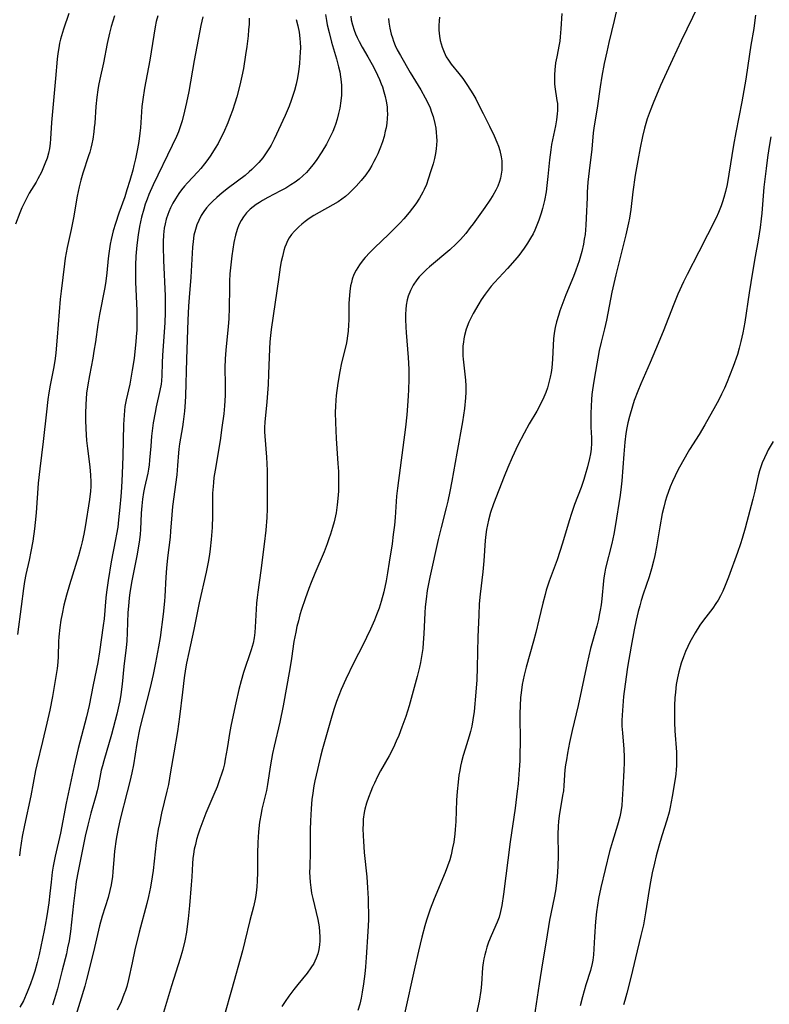
# Model space of a CAD drawing. Units: inches. Extents: x 2092405 to 2097868, y 196531 to 202099.
# Drawn here: x 2093773 to 2093878, y 197432 to 197570 of the extents above; entities that cross this region are included whole.
import ezdxf

# ---------------------------------------------------------------- set-up
doc = ezdxf.new("R2010")
doc.units = ezdxf.units.IN
doc.header["$MEASUREMENT"] = 0
doc.layers.add('c_12_T14S_R19E', color=41, linetype='Continuous')

msp = doc.modelspace()

# ---------------------------------------------------------------- linework, layer by layer
at = {"layer": 'c_12_T14S_R19E'}
for points, elevation in [([(2093779.41, 197571.19), (2093778.68, 197568.98), (2093778.25, 197567.58), (2093778.12, 197567.04), (2093777.99, 197566.36), (2093777.88, 197565.57), (2093777.78, 197564.78), (2093777.52, 197562.05), (2093777, 197555.92), (2093776.86, 197553.62), (2093776.8, 197552.94), (2093776.71, 197552.26), (2093776.55, 197551.59), (2093776.35, 197550.92), (2093776.05, 197550.09), (2093775.56, 197548.96), (2093775.08, 197548.01), (2093774.81, 197547.52), (2093773.87, 197545.98), (2093773.47, 197545.27), (2093773.13, 197544.61), (2093772.82, 197543.92), (2093772.53, 197543.23), (2093771.93, 197541.64)], 1070), ([(2093815.38, 197571.04), (2093815.52, 197570.2), (2093815.63, 197569.61), (2093815.89, 197568.49), (2093816.24, 197567.18), (2093816.93, 197564.84), (2093817.23, 197563.72), (2093817.38, 197563.02), (2093817.5, 197562.32), (2093817.59, 197561.61), (2093817.63, 197561.09), (2093817.64, 197560.5), (2093817.61, 197559.72), (2093817.54, 197558.95), (2093817.38, 197557.92), (2093817.22, 197557.15), (2093817.02, 197556.39), (2093816.79, 197555.64), (2093816.65, 197555.25), (2093816.4, 197554.62), (2093815.92, 197553.62), (2093815.51, 197552.86), (2093814.87, 197551.78), (2093814.08, 197550.58), (2093813.63, 197549.96), (2093813.21, 197549.44), (2093812.73, 197548.91), (2093812.21, 197548.41), (2093811.69, 197547.97), (2093811.15, 197547.56), (2093810.53, 197547.15), (2093809.81, 197546.72), (2093809.06, 197546.31), (2093807.3, 197545.39), (2093806.57, 197544.98), (2093806.12, 197544.7), (2093805.68, 197544.42), (2093805.24, 197544.09), (2093804.83, 197543.74), (2093804.32, 197543.24), (2093803.88, 197542.68), (2093803.56, 197542.16), (2093803.25, 197541.54), (2093803, 197540.89), (2093802.76, 197540.09), (2093802.54, 197539.09), (2093802.39, 197538.17), (2093802.26, 197537.2), (2093802.07, 197535.53), (2093802, 197534.69), (2093801.94, 197533.68), (2093801.91, 197532.69), (2093801.89, 197529.95), (2093801.85, 197528.37), (2093801.76, 197527.3), (2093801.41, 197524.01), (2093801.32, 197522.79), (2093801.28, 197521.54), (2093801.31, 197519.16), (2093801.31, 197517.64), (2093801.25, 197516.19), (2093801.14, 197515.09), (2093800.87, 197513.15), (2093800.6, 197511.35), (2093799.9, 197507.16), (2093799.75, 197506.14), (2093799.67, 197505.43), (2093799.62, 197504.91), (2093799.57, 197503.93), (2093799.57, 197500.78), (2093799.51, 197499.14), (2093799.37, 197497.48), (2093799.22, 197496.13), (2093799.11, 197495.35), (2093798.92, 197494.27), (2093798.65, 197492.89), (2093797.7, 197488.6), (2093796.92, 197484.83), (2093796.21, 197481.63), (2093795.9, 197480.12), (2093795.77, 197479.35), (2093795.58, 197478.06), (2093795.32, 197476.06), (2093794.91, 197472.61), (2093794.63, 197470.56), (2093794.11, 197467.54), (2093793.67, 197464.88), (2093793.36, 197463.13), (2093793.15, 197462.18), (2093792.4, 197459.12), (2093792.1, 197457.68), (2093791.95, 197456.87), (2093791.66, 197455.01), (2093791.5, 197453.67), (2093791.21, 197451.07), (2093791.1, 197450.19), (2093790.86, 197448.74), (2093790.58, 197447.42), (2093790.34, 197446.44), (2093789.28, 197442.41), (2093788.68, 197439.94), (2093788.27, 197438.12), (2093787.77, 197435.78), (2093787.52, 197434.82), (2093787.34, 197434.24), (2093787.14, 197433.67), (2093786.74, 197432.67), (2093786.2, 197431.51)], 1058), ([(2093785.8, 197570.84), (2093785.56, 197570.1), (2093785.34, 197569.35), (2093785.09, 197568.42), (2093784.77, 197566.95), (2093784.27, 197564.25), (2093783.74, 197561.95), (2093783.56, 197561.1), (2093783.45, 197560.46), (2093783.31, 197559.45), (2093783.17, 197558.15), (2093783.03, 197555.81), (2093782.98, 197555.19), (2093782.91, 197554.57), (2093782.75, 197553.58), (2093782.62, 197552.93), (2093782.47, 197552.28), (2093782.33, 197551.76), (2093782.17, 197551.24), (2093781.36, 197548.78), (2093781.09, 197547.84), (2093780.85, 197546.9), (2093780.57, 197545.56), (2093780.05, 197542.53), (2093779.72, 197540.9), (2093779.16, 197538.37), (2093778.89, 197536.89), (2093778.78, 197536.09), (2093778.31, 197532.28), (2093778.18, 197531.14), (2093777.77, 197525.83), (2093777.58, 197523.62), (2093777.49, 197522.81), (2093777.32, 197521.68), (2093776.8, 197519.1), (2093776.62, 197518.03), (2093776.48, 197517.07), (2093776.26, 197515.36), (2093775.79, 197511.21), (2093775.32, 197507.38), (2093775.13, 197505.36), (2093774.84, 197501.18), (2093774.7, 197499.82), (2093774.59, 197498.94), (2093774.35, 197497.23), (2093774.1, 197495.77), (2093773.85, 197494.56), (2093773.4, 197492.57), (2093773.21, 197491.57), (2093773.06, 197490.61), (2093772.71, 197488.09), (2093772.22, 197484.16)], 1068), ([(2093798.18, 197570.73), (2093797.89, 197569.49), (2093796.96, 197564.58), (2093796.21, 197560.26), (2093795.89, 197558.7), (2093795.63, 197557.47), (2093795.29, 197556.13), (2093795.03, 197555.31), (2093794.77, 197554.61), (2093794.49, 197553.93), (2093793.9, 197552.67), (2093791.24, 197547.18), (2093790.64, 197545.82), (2093790.38, 197545.14), (2093790.13, 197544.46), (2093789.91, 197543.76), (2093789.6, 197542.61), (2093789.32, 197541.31), (2093789.11, 197540.15), (2093788.93, 197538.71), (2093788.81, 197537.17), (2093788.76, 197535.9), (2093788.74, 197534.81), (2093788.76, 197533.5), (2093788.92, 197529.56), (2093788.95, 197528.17), (2093788.92, 197526.85), (2093788.87, 197525.85), (2093788.82, 197525.18), (2093788.68, 197523.81), (2093788.55, 197522.83), (2093788.3, 197521.19), (2093788.1, 197520.06), (2093787.94, 197519.25), (2093787.45, 197517.04), (2093787.28, 197516.08), (2093787.21, 197515.52), (2093787.15, 197514.87), (2093787.08, 197513.56), (2093786.97, 197509.14), (2093786.87, 197506.65), (2093786.78, 197504.76), (2093786.69, 197503.5), (2093786.57, 197501.99), (2093786.38, 197500.2), (2093786.26, 197499.17), (2093786.11, 197498.22), (2093785.97, 197497.47), (2093785.35, 197494.35), (2093784.92, 197491.72), (2093784.7, 197490.1), (2093784.61, 197489.28), (2093784.35, 197486.33), (2093784.24, 197485.39), (2093783.7, 197481.7), (2093783.45, 197480.21), (2093782.81, 197477.11), (2093782.25, 197474.2), (2093781.88, 197472.61), (2093780.72, 197468.15), (2093780.15, 197465.74), (2093779.02, 197460.49), (2093778.22, 197456.32), (2093777.47, 197453.1), (2093777.2, 197451.68), (2093777.08, 197450.86), (2093776.91, 197449.45), (2093776.76, 197447.87), (2093776.61, 197446.54), (2093776.34, 197444.73), (2093776.1, 197443.41), (2093775.94, 197442.67), (2093775.23, 197439.29), (2093774.98, 197438.19), (2093774.64, 197436.96), (2093774.38, 197436.13), (2093774.05, 197435.2), (2093773.59, 197434.04), (2093773.04, 197432.81), (2093772.56, 197431.9)], 1064), ([(2093804.69, 197570.51), (2093804.67, 197569.7), (2093804.61, 197568.88), (2093804.53, 197568.05), (2093804.35, 197566.55), (2093804.19, 197565.39), (2093803.88, 197563.48), (2093803.66, 197562.38), (2093803.38, 197561.15), (2093802.96, 197559.49), (2093802.7, 197558.6), (2093802.36, 197557.58), (2093802.04, 197556.72), (2093801.7, 197555.86), (2093801.09, 197554.47), (2093800.69, 197553.66), (2093800.32, 197552.98), (2093799.93, 197552.3), (2093799.3, 197551.33), (2093798.87, 197550.72), (2093798.43, 197550.12), (2093797.9, 197549.47), (2093797.48, 197548.99), (2093796.03, 197547.45), (2093795.6, 197546.96), (2093795.21, 197546.46), (2093794.83, 197545.95), (2093794.36, 197545.22), (2093794, 197544.6), (2093793.67, 197543.95), (2093793.42, 197543.38), (2093793.27, 197543), (2093793.06, 197542.35), (2093792.9, 197541.71), (2093792.77, 197541.07), (2093792.66, 197540.15), (2093792.61, 197539.17), (2093792.61, 197538.53), (2093792.67, 197536.54), (2093792.89, 197531.6), (2093792.92, 197530.06), (2093792.91, 197529.28), (2093792.86, 197527.82), (2093792.53, 197523.28), (2093792.48, 197522.22), (2093792.43, 197520.46), (2093792.39, 197519.7), (2093792.34, 197519.25), (2093792.18, 197518.32), (2093791.65, 197516.03), (2093791.49, 197515.24), (2093791.24, 197513.79), (2093791.01, 197511.96), (2093790.88, 197510.55), (2093790.73, 197508.56), (2093790.66, 197507.93), (2093790.58, 197507.31), (2093790.47, 197506.74), (2093790.01, 197504.75), (2093789.87, 197504.05), (2093789.73, 197503.12), (2093789.62, 197502.18), (2093789.54, 197501.16), (2093789.45, 197498.85), (2093789.4, 197498.19), (2093789.32, 197497.39), (2093789.24, 197496.81), (2093788.95, 197495.17), (2093788.21, 197491.42), (2093787.97, 197490), (2093787.87, 197489.29), (2093787.76, 197488.12), (2093787.7, 197487.22), (2093787.6, 197484.42), (2093787.53, 197483.2), (2093787.44, 197482.3), (2093787.13, 197479.67), (2093786.87, 197477.17), (2093786.69, 197475.73), (2093786.55, 197474.83), (2093786.43, 197474.24), (2093786.14, 197473), (2093785.38, 197470.15), (2093784.3, 197466.46), (2093784.11, 197465.74), (2093783.96, 197465.12), (2093783.5, 197462.86), (2093783.37, 197462.25), (2093783.19, 197461.55), (2093782.48, 197459.09), (2093782.29, 197458.34), (2093782.06, 197457.42), (2093781.72, 197455.89), (2093780.7, 197450.99), (2093780.44, 197449.54), (2093780.28, 197448.33), (2093780.04, 197446.43), (2093779.62, 197442.5), (2093779.44, 197441.23), (2093779.24, 197440.22), (2093779.06, 197439.4), (2093778.49, 197437.1), (2093777.8, 197434.49), (2093777.39, 197433.08), (2093777.1, 197432.21)], 1062), ([(2093811.29, 197570.34), (2093811.52, 197569.47), (2093811.69, 197568.58), (2093811.8, 197567.68), (2093811.84, 197567.12), (2093811.86, 197566.4), (2093811.85, 197565.73), (2093811.81, 197565.05), (2093811.72, 197564.14), (2093811.59, 197563.05), (2093811.45, 197562.16), (2093811.27, 197561.28), (2093811.04, 197560.38), (2093810.83, 197559.68), (2093810.59, 197558.99), (2093810.31, 197558.21), (2093809.74, 197556.86), (2093808.19, 197553.56), (2093807.75, 197552.72), (2093807.53, 197552.35), (2093807.08, 197551.64), (2093806.58, 197550.96), (2093806.03, 197550.28), (2093805.69, 197549.9), (2093805.08, 197549.3), (2093804.7, 197548.97), (2093804.11, 197548.49), (2093801.79, 197546.75), (2093800.89, 197546.04), (2093800.14, 197545.41), (2093799.58, 197544.88), (2093799.13, 197544.42), (2093798.72, 197543.94), (2093798.33, 197543.42), (2093797.98, 197542.87), (2093797.61, 197542.16), (2093797.36, 197541.54), (2093797.15, 197540.9), (2093796.95, 197540.1), (2093796.82, 197539.22), (2093796.74, 197538.41), (2093796.51, 197534.23), (2093796.28, 197531.37), (2093796.2, 197530.15), (2093796.1, 197528.18), (2093795.89, 197522.75), (2093795.74, 197517.61), (2093795.7, 197516.71), (2093795.6, 197515.46), (2093795.45, 197513.97), (2093795.35, 197513.24), (2093794.94, 197510.85), (2093794.84, 197510.11), (2093794.78, 197509.59), (2093794.66, 197507.81), (2093794.54, 197506.53), (2093793.96, 197502.08), (2093793.85, 197500.9), (2093793.67, 197498.62), (2093793.59, 197497.78), (2093793.25, 197494.88), (2093793.1, 197493.43), (2093793, 197492.16), (2093792.86, 197489.48), (2093792.81, 197488.81), (2093792.61, 197486.99), (2093792.19, 197483.74), (2093791.99, 197482.42), (2093791.86, 197481.66), (2093791.57, 197480.17), (2093791.22, 197478.52), (2093790.8, 197476.72), (2093789.35, 197471.06), (2093789.2, 197470.36), (2093788.92, 197468.85), (2093788.47, 197465.88), (2093788.25, 197464.75), (2093787.95, 197463.55), (2093787.57, 197462.11), (2093786.62, 197458.25), (2093786.27, 197456.71), (2093786.05, 197455.46), (2093785.82, 197453.79), (2093785.76, 197453.16), (2093785.58, 197450.87), (2093785.51, 197450.21), (2093785.32, 197449.04), (2093785.17, 197448.28), (2093784.91, 197447.27), (2093784.1, 197444.65), (2093783.73, 197443.3), (2093782.87, 197439.66), (2093781.9, 197435.8), (2093781.63, 197434.85), (2093780.23, 197430.28)], 1060)]:
    msp.add_lwpolyline(points, dxfattribs=dict(at, elevation=elevation))
for points in [[(2093867.63, 197572.26, 1046), (2093865.26, 197567.33, 1046), (2093864.03, 197564.73, 1046), (2093862.37, 197561.07, 1046), (2093861.31, 197558.6, 1046), (2093860.9, 197557.55, 1046), (2093860.49, 197556.4, 1046), (2093860.1, 197555.1, 1046), (2093859.82, 197553.95, 1046), (2093859.5, 197552.35, 1046), (2093859.17, 197550.58, 1046), (2093858.82, 197548.53, 1046), (2093858.48, 197546.16, 1046), (2093858.19, 197543.73, 1046), (2093858, 197542.51, 1046), (2093857.87, 197541.83, 1046), (2093857.5, 197540.17, 1046), (2093856.09, 197534.53, 1046), (2093855.53, 197532.1, 1046), (2093855.33, 197531.14, 1046), (2093854.76, 197528.22, 1046), (2093854.48, 197526.97, 1046), (2093854.02, 197525.1, 1046), (2093853.77, 197523.94, 1046), (2093853.23, 197521.02, 1046), (2093853, 197519.65, 1046), (2093852.82, 197518.43, 1046), (2093852.74, 197517.76, 1046), (2093852.68, 197517.1, 1046), (2093852.61, 197516.16, 1046), (2093852.58, 197515.14, 1046), (2093852.57, 197514.27, 1046), (2093852.6, 197513.22, 1046), (2093852.66, 197511.69, 1046), (2093852.66, 197510.98, 1046), (2093852.62, 197510.12, 1046), (2093852.53, 197509.46, 1046), (2093852.41, 197508.81, 1046), (2093852.12, 197507.64, 1046), (2093851.79, 197506.5, 1046), (2093851.6, 197505.87, 1046), (2093851.21, 197504.75, 1046), (2093850.3, 197502.38, 1046), (2093849.85, 197501.08, 1046), (2093849.53, 197500.08, 1046), (2093848.6, 197496.95, 1046), (2093848.23, 197495.77, 1046), (2093847.85, 197494.63, 1046), (2093846.75, 197491.62, 1046), (2093846.34, 197490.35, 1046), (2093846.16, 197489.74, 1046), (2093845.84, 197488.52, 1046), (2093845.3, 197486.19, 1046), (2093844.87, 197484.44, 1046), (2093844.53, 197483.2, 1046), (2093843.51, 197479.57, 1046), (2093843.24, 197478.46, 1046), (2093843.1, 197477.8, 1046), (2093842.97, 197477.12, 1046), (2093842.81, 197475.96, 1046), (2093842.74, 197475.31, 1046), (2093842.66, 197474.16, 1046), (2093842.64, 197473.07, 1046), (2093842.67, 197468.85, 1046), (2093842.65, 197467.5, 1046), (2093842.61, 197466.45, 1046), (2093842.54, 197465.17, 1046), (2093842.38, 197463.2, 1046), (2093842.27, 197462.19, 1046), (2093841.97, 197459.81, 1046), (2093841.26, 197455.1, 1046), (2093840.32, 197447.74, 1046), (2093840.1, 197446.18, 1046), (2093839.94, 197445.32, 1046), (2093839.72, 197444.51, 1046), (2093839.47, 197443.85, 1046), (2093838.61, 197441.92, 1046), (2093838.25, 197441.01, 1046), (2093838.01, 197440.31, 1046), (2093837.85, 197439.78, 1046), (2093837.71, 197439.25, 1046), (2093837.58, 197438.69, 1046), (2093837.48, 197438.12, 1046), (2093837.41, 197437.48, 1046), (2093837.25, 197435.15, 1046), (2093837.15, 197434.26, 1046), (2093836.91, 197432.78, 1046), (2093836.55, 197431.04, 1046)], [(2093848.5, 197571.16, 1050), (2093848.39, 197569.03, 1050), (2093848.3, 197567.9, 1050), (2093848.22, 197567.3, 1050), (2093848.14, 197566.83, 1050), (2093847.8, 197565.11, 1050), (2093847.65, 197564.24, 1050), (2093847.52, 197563.26, 1050), (2093847.48, 197562.56, 1050), (2093847.48, 197561.87, 1050), (2093847.51, 197561.32, 1050), (2093847.55, 197560.91, 1050), (2093847.84, 197559, 1050), (2093847.89, 197558.54, 1050), (2093847.91, 197558.08, 1050), (2093847.91, 197557.6, 1050), (2093847.87, 197557.12, 1050), (2093847.77, 197556.29, 1050), (2093847.62, 197555.45, 1050), (2093847.09, 197552.81, 1050), (2093846.97, 197552.09, 1050), (2093846.8, 197550.69, 1050), (2093846.57, 197548.31, 1050), (2093846.43, 197547.07, 1050), (2093846.3, 197546.18, 1050), (2093846.07, 197544.95, 1050), (2093845.79, 197543.83, 1050), (2093845.6, 197543.19, 1050), (2093845.28, 197542.21, 1050), (2093845.01, 197541.49, 1050), (2093844.71, 197540.79, 1050), (2093844.48, 197540.32, 1050), (2093844.13, 197539.67, 1050), (2093843.71, 197538.97, 1050), (2093843.25, 197538.29, 1050), (2093842.49, 197537.27, 1050), (2093841.95, 197536.6, 1050), (2093840.92, 197535.45, 1050), (2093839.09, 197533.48, 1050), (2093838.62, 197532.94, 1050), (2093838.18, 197532.4, 1050), (2093837.76, 197531.84, 1050), (2093837.2, 197531.03, 1050), (2093836.87, 197530.51, 1050), (2093836.09, 197529.14, 1050), (2093835.5, 197527.93, 1050), (2093835.13, 197526.93, 1050), (2093834.88, 197526.04, 1050), (2093834.79, 197525.58, 1050), (2093834.71, 197525.11, 1050), (2093834.66, 197524.58, 1050), (2093834.64, 197524.04, 1050), (2093834.66, 197523.21, 1050), (2093834.69, 197522.71, 1050), (2093834.99, 197519.77, 1050), (2093835.04, 197519.01, 1050), (2093835.04, 197518.12, 1050), (2093835, 197517.29, 1050), (2093834.86, 197515.84, 1050), (2093834.73, 197514.9, 1050), (2093834.58, 197513.96, 1050), (2093833.78, 197509.56, 1050), (2093833.1, 197505.63, 1050), (2093832.84, 197504.2, 1050), (2093832.53, 197502.81, 1050), (2093832.31, 197501.89, 1050), (2093831.59, 197499.12, 1050), (2093831.2, 197497.47, 1050), (2093830.02, 197492.17, 1050), (2093829.78, 197491.01, 1050), (2093829.65, 197490.29, 1050), (2093829.48, 197489.12, 1050), (2093829.37, 197488.01, 1050), (2093829.32, 197487.17, 1050), (2093829.17, 197484.22, 1050), (2093829.09, 197482.98, 1050), (2093829.01, 197482.16, 1050), (2093828.91, 197481.35, 1050), (2093828.72, 197480.23, 1050), (2093828.58, 197479.56, 1050), (2093828.26, 197478.27, 1050), (2093827.12, 197474.17, 1050), (2093826.64, 197472.64, 1050), (2093826.11, 197471.18, 1050), (2093825.65, 197469.99, 1050), (2093825.31, 197469.19, 1050), (2093824.9, 197468.3, 1050), (2093824.31, 197467.14, 1050), (2093823.11, 197465.03, 1050), (2093822.7, 197464.25, 1050), (2093822.25, 197463.33, 1050), (2093821.98, 197462.73, 1050), (2093821.72, 197462.13, 1050), (2093821.4, 197461.31, 1050), (2093821.12, 197460.49, 1050), (2093820.9, 197459.65, 1050), (2093820.81, 197459.2, 1050), (2093820.69, 197458.26, 1050), (2093820.65, 197457.58, 1050), (2093820.64, 197456.97, 1050), (2093820.66, 197455.94, 1050), (2093820.7, 197455.16, 1050), (2093820.82, 197453.59, 1050), (2093821.16, 197450.16, 1050), (2093821.27, 197448.66, 1050), (2093821.35, 197447.17, 1050), (2093821.39, 197446.1, 1050), (2093821.4, 197445.26, 1050), (2093821.4, 197444.17, 1050), (2093821.33, 197442.54, 1050), (2093821.11, 197438.88, 1050), (2093821.01, 197437.56, 1050), (2093820.91, 197436.59, 1050), (2093820.73, 197435.18, 1050), (2093820.54, 197434, 1050), (2093820.38, 197433.18, 1050), (2093820.18, 197432.36, 1050), (2093819.93, 197431.46, 1050)], [(2093856.12, 197571.43, 1048), (2093855.87, 197570.21, 1048), (2093855.12, 197567.13, 1048), (2093854.81, 197565.8, 1048), (2093854.47, 197564.17, 1048), (2093854.11, 197562.38, 1048), (2093853.87, 197560.92, 1048), (2093853.53, 197558.22, 1048), (2093853.01, 197555.11, 1048), (2093852.93, 197554.43, 1048), (2093852.71, 197552.17, 1048), (2093852.34, 197549.14, 1048), (2093852.18, 197547.53, 1048), (2093852.08, 197546.15, 1048), (2093852.05, 197545.41, 1048), (2093851.95, 197542.49, 1048), (2093851.9, 197541.53, 1048), (2093851.85, 197540.86, 1048), (2093851.78, 197540.21, 1048), (2093851.67, 197539.53, 1048), (2093851.54, 197538.85, 1048), (2093851.3, 197537.81, 1048), (2093850.93, 197536.5, 1048), (2093850.72, 197535.85, 1048), (2093850.49, 197535.21, 1048), (2093850.16, 197534.34, 1048), (2093849.08, 197531.73, 1048), (2093848.66, 197530.65, 1048), (2093848.24, 197529.52, 1048), (2093848.03, 197528.87, 1048), (2093847.76, 197527.95, 1048), (2093847.59, 197527.16, 1048), (2093847.45, 197526.37, 1048), (2093847.35, 197525.57, 1048), (2093847.29, 197524.71, 1048), (2093847.2, 197522.73, 1048), (2093847.1, 197521.52, 1048), (2093847.01, 197520.87, 1048), (2093846.89, 197520.22, 1048), (2093846.67, 197519.29, 1048), (2093846.51, 197518.73, 1048), (2093846.27, 197518.06, 1048), (2093846, 197517.4, 1048), (2093845.71, 197516.79, 1048), (2093845.01, 197515.46, 1048), (2093843.95, 197513.68, 1048), (2093843.22, 197512.38, 1048), (2093842.34, 197510.66, 1048), (2093841.56, 197508.96, 1048), (2093840.97, 197507.57, 1048), (2093840.45, 197506.29, 1048), (2093838.95, 197502.48, 1048), (2093838.52, 197501.24, 1048), (2093838.23, 197500.18, 1048), (2093838.08, 197499.52, 1048), (2093837.95, 197498.85, 1048), (2093837.85, 197498.14, 1048), (2093837.75, 197497.3, 1048), (2093837.56, 197494.49, 1048), (2093837.43, 197492.94, 1048), (2093837.07, 197489.81, 1048), (2093836.95, 197488.44, 1048), (2093836.86, 197486.87, 1048), (2093836.74, 197483.83, 1048), (2093836.66, 197479.51, 1048), (2093836.6, 197477.81, 1048), (2093836.48, 197476.07, 1048), (2093836.21, 197473.35, 1048), (2093836.06, 197472.17, 1048), (2093835.9, 197471.28, 1048), (2093835.73, 197470.54, 1048), (2093835.54, 197469.89, 1048), (2093834.97, 197468.08, 1048), (2093834.7, 197467.17, 1048), (2093834.47, 197466.28, 1048), (2093834.33, 197465.69, 1048), (2093834.21, 197465.08, 1048), (2093834.09, 197464.42, 1048), (2093833.97, 197463.45, 1048), (2093833.85, 197462.14, 1048), (2093833.77, 197460.91, 1048), (2093833.64, 197457.93, 1048), (2093833.57, 197456.84, 1048), (2093833.51, 197456.19, 1048), (2093833.36, 197455.03, 1048), (2093833.21, 197454.23, 1048), (2093832.99, 197453.25, 1048), (2093832.81, 197452.57, 1048), (2093832.51, 197451.68, 1048), (2093832.18, 197450.8, 1048), (2093830.61, 197447.1, 1048), (2093830.06, 197445.66, 1048), (2093829.54, 197444.09, 1048), (2093829.31, 197443.3, 1048), (2093828.88, 197441.72, 1048), (2093828.41, 197439.76, 1048), (2093827.89, 197437.53, 1048), (2093826.47, 197431, 1048)], [(2093875.66, 197570.96, 1044), (2093875.59, 197570.23, 1044), (2093875.42, 197569.07, 1044), (2093875.02, 197566.75, 1044), (2093874.61, 197563.89, 1044), (2093874.3, 197561.95, 1044), (2093873.74, 197558.78, 1044), (2093872.91, 197554.5, 1044), (2093872.6, 197552.73, 1044), (2093871.95, 197548.64, 1044), (2093871.69, 197547.21, 1044), (2093871.47, 197546.23, 1044), (2093871.25, 197545.39, 1044), (2093871.06, 197544.77, 1044), (2093870.87, 197544.24, 1044), (2093870.48, 197543.29, 1044), (2093870.14, 197542.55, 1044), (2093867.74, 197537.79, 1044), (2093866.07, 197534.61, 1044), (2093865.57, 197533.58, 1044), (2093864.8, 197531.82, 1044), (2093864.22, 197530.42, 1044), (2093862.72, 197526.61, 1044), (2093861.67, 197524.03, 1044), (2093860.92, 197522.26, 1044), (2093859.57, 197519.28, 1044), (2093859.15, 197518.25, 1044), (2093858.67, 197516.93, 1044), (2093858.41, 197516.14, 1044), (2093857.99, 197514.69, 1044), (2093857.78, 197513.83, 1044), (2093857.63, 197513.12, 1044), (2093857.5, 197512.31, 1044), (2093857.35, 197511.1, 1044), (2093857.19, 197509.4, 1044), (2093856.92, 197505.69, 1044), (2093856.85, 197504.83, 1044), (2093856.71, 197503.65, 1044), (2093856.01, 197499.27, 1044), (2093855.82, 197498.21, 1044), (2093855.54, 197496.91, 1044), (2093854.65, 197493.43, 1044), (2093854.53, 197492.87, 1044), (2093854.4, 197492.1, 1044), (2093854.34, 197491.66, 1044), (2093854.11, 197489.16, 1044), (2093854.01, 197488.31, 1044), (2093853.9, 197487.57, 1044), (2093853.77, 197486.84, 1044), (2093853.65, 197486.24, 1044), (2093853.43, 197485.32, 1044), (2093852.55, 197482.16, 1044), (2093852.05, 197480.12, 1044), (2093850.82, 197474.19, 1044), (2093849.97, 197470.67, 1044), (2093849.61, 197469.03, 1044), (2093849.31, 197467.51, 1044), (2093849.15, 197466.6, 1044), (2093849.04, 197465.89, 1044), (2093848.95, 197465.19, 1044), (2093848.8, 197462.97, 1044), (2093848.73, 197462.25, 1044), (2093848.63, 197461.57, 1044), (2093848.31, 197459.83, 1044), (2093848.18, 197459.05, 1044), (2093848.06, 197457.97, 1044), (2093848.01, 197457.23, 1044), (2093847.97, 197456.15, 1044), (2093847.99, 197453.16, 1044), (2093847.96, 197451.64, 1044), (2093847.87, 197450.19, 1044), (2093847.73, 197448.91, 1044), (2093847.63, 197448.21, 1044), (2093847.46, 197447.22, 1044), (2093846.81, 197444.12, 1044), (2093846.33, 197441.17, 1044), (2093845.79, 197438.14, 1044), (2093845.35, 197435.18, 1044), (2093844.9, 197432.38, 1044), (2093844.52, 197429.59, 1044)], [(2093791.88, 197570.83, 1066), (2093791.67, 197570.06, 1066), (2093791.51, 197569.33, 1066), (2093790.75, 197564.65, 1066), (2093790.02, 197560.71, 1066), (2093789.76, 197559.12, 1066), (2093789.66, 197558.14, 1066), (2093789.46, 197555.17, 1066), (2093789.38, 197554.39, 1066), (2093789.22, 197553.23, 1066), (2093789.04, 197552.19, 1066), (2093788.75, 197550.79, 1066), (2093788.53, 197549.87, 1066), (2093788.36, 197549.2, 1066), (2093787.95, 197547.76, 1066), (2093787.56, 197546.45, 1066), (2093787.24, 197545.46, 1066), (2093786.43, 197543.17, 1066), (2093785.95, 197541.75, 1066), (2093785.64, 197540.72, 1066), (2093785.48, 197540.09, 1066), (2093785.34, 197539.48, 1066), (2093785.21, 197538.83, 1066), (2093785.01, 197537.52, 1066), (2093784.93, 197536.83, 1066), (2093784.75, 197534.82, 1066), (2093784.6, 197533.64, 1066), (2093784.46, 197532.79, 1066), (2093783.7, 197529, 1066), (2093783.48, 197527.61, 1066), (2093783.14, 197525.18, 1066), (2093782.93, 197523.85, 1066), (2093782.76, 197522.87, 1066), (2093782.29, 197520.43, 1066), (2093782.06, 197519.12, 1066), (2093781.9, 197517.96, 1066), (2093781.83, 197517.16, 1066), (2093781.77, 197516.36, 1066), (2093781.73, 197515.11, 1066), (2093781.73, 197514.24, 1066), (2093781.77, 197512.95, 1066), (2093781.89, 197511.35, 1066), (2093782.01, 197510.19, 1066), (2093782.34, 197507.64, 1066), (2093782.44, 197506.49, 1066), (2093782.48, 197505.53, 1066), (2093782.47, 197504.87, 1066), (2093782.44, 197504.21, 1066), (2093782.32, 197503.07, 1066), (2093781.69, 197499.24, 1066), (2093781.49, 197498.19, 1066), (2093781.26, 197497.13, 1066), (2093781.08, 197496.38, 1066), (2093780.75, 197495.19, 1066), (2093779.5, 197491.11, 1066), (2093779.08, 197489.67, 1066), (2093778.73, 197488.26, 1066), (2093778.47, 197487.06, 1066), (2093778.3, 197486.15, 1066), (2093778.16, 197485.14, 1066), (2093778.01, 197483.82, 1066), (2093777.97, 197483.18, 1066), (2093777.89, 197481.04, 1066), (2093777.85, 197480.29, 1066), (2093777.75, 197479.37, 1066), (2093777.53, 197477.98, 1066), (2093777.1, 197475.45, 1066), (2093776.74, 197473.56, 1066), (2093776.33, 197471.71, 1066), (2093775.73, 197469.16, 1066), (2093774.9, 197465.88, 1066), (2093774.73, 197465.1, 1066), (2093774.09, 197461.52, 1066), (2093773.2, 197457.44, 1066), (2093772.88, 197455.82, 1066), (2093772.72, 197454.88, 1066), (2093772.59, 197453.95, 1066), (2093772.49, 197453.13, 1066)], [(2093818.94, 197570.81, 1056), (2093819, 197570.3, 1056), (2093819.16, 197569.57, 1056), (2093819.39, 197568.85, 1056), (2093819.59, 197568.33, 1056), (2093819.83, 197567.79, 1056), (2093820.09, 197567.26, 1056), (2093820.54, 197566.44, 1056), (2093821.33, 197565.1, 1056), (2093821.92, 197564.05, 1056), (2093822.38, 197563.15, 1056), (2093822.67, 197562.55, 1056), (2093822.95, 197561.94, 1056), (2093823.2, 197561.33, 1056), (2093823.37, 197560.88, 1056), (2093823.58, 197560.22, 1056), (2093823.76, 197559.55, 1056), (2093823.9, 197558.88, 1056), (2093824.02, 197558.09, 1056), (2093824.05, 197557.59, 1056), (2093824.06, 197557.1, 1056), (2093824.03, 197556.46, 1056), (2093823.97, 197555.82, 1056), (2093823.87, 197555.17, 1056), (2093823.77, 197554.67, 1056), (2093823.59, 197553.93, 1056), (2093823.37, 197553.2, 1056), (2093823.11, 197552.46, 1056), (2093822.71, 197551.5, 1056), (2093822.45, 197550.96, 1056), (2093822.18, 197550.42, 1056), (2093821.88, 197549.87, 1056), (2093821.55, 197549.33, 1056), (2093821.02, 197548.57, 1056), (2093820.39, 197547.77, 1056), (2093819.69, 197546.97, 1056), (2093819.08, 197546.35, 1056), (2093818.64, 197545.93, 1056), (2093818.17, 197545.53, 1056), (2093817.68, 197545.15, 1056), (2093817.17, 197544.8, 1056), (2093816.42, 197544.34, 1056), (2093814.51, 197543.31, 1056), (2093813.73, 197542.85, 1056), (2093813.12, 197542.45, 1056), (2093812.53, 197542.02, 1056), (2093812.08, 197541.66, 1056), (2093811.64, 197541.28, 1056), (2093811.02, 197540.67, 1056), (2093810.64, 197540.21, 1056), (2093810.31, 197539.72, 1056), (2093810.08, 197539.3, 1056), (2093809.88, 197538.87, 1056), (2093809.71, 197538.42, 1056), (2093809.56, 197537.96, 1056), (2093809.34, 197537.12, 1056), (2093809.18, 197536.41, 1056), (2093809.04, 197535.63, 1056), (2093808.83, 197534.22, 1056), (2093807.79, 197526.91, 1056), (2093807.69, 197526.05, 1056), (2093807.6, 197525.16, 1056), (2093807.54, 197524.2, 1056), (2093807.4, 197520.66, 1056), (2093807.33, 197519.18, 1056), (2093807.15, 197516.77, 1056), (2093806.87, 197513.88, 1056), (2093806.84, 197513.15, 1056), (2093806.85, 197512.54, 1056), (2093806.88, 197511.92, 1056), (2093807.12, 197508.99, 1056), (2093807.21, 197507.15, 1056), (2093807.23, 197505.35, 1056), (2093807.22, 197503.01, 1056), (2093807.2, 197501.75, 1056), (2093807.15, 197500.56, 1056), (2093807.01, 197498.79, 1056), (2093806.79, 197496.8, 1056), (2093806.31, 197493.11, 1056), (2093805.88, 197490.06, 1056), (2093805.8, 197489.35, 1056), (2093805.73, 197488.54, 1056), (2093805.55, 197485.18, 1056), (2093805.48, 197484.43, 1056), (2093805.38, 197483.69, 1056), (2093805.24, 197482.95, 1056), (2093804.99, 197482, 1056), (2093803.91, 197478.81, 1056), (2093803.56, 197477.64, 1056), (2093803.25, 197476.44, 1056), (2093802.83, 197474.59, 1056), (2093802.18, 197471.55, 1056), (2093801.99, 197470.55, 1056), (2093801.61, 197468.19, 1056), (2093801.34, 197466.67, 1056), (2093801.21, 197466.04, 1056), (2093801.02, 197465.26, 1056), (2093800.81, 197464.58, 1056), (2093800.58, 197463.9, 1056), (2093800.19, 197462.81, 1056), (2093799.75, 197461.73, 1056), (2093798.6, 197459.09, 1056), (2093798.03, 197457.63, 1056), (2093797.76, 197456.86, 1056), (2093797.53, 197456.14, 1056), (2093797.32, 197455.41, 1056), (2093797.15, 197454.73, 1056), (2093797, 197454.06, 1056), (2093796.88, 197453.37, 1056), (2093796.8, 197452.74, 1056), (2093796.74, 197452.03, 1056), (2093796.64, 197450.16, 1056), (2093796.56, 197449.05, 1056), (2093796.32, 197446.15, 1056), (2093796.14, 197444.31, 1056), (2093796, 197443.22, 1056), (2093795.88, 197442.44, 1056), (2093795.65, 197441.21, 1056), (2093795.32, 197439.86, 1056), (2093795.01, 197438.76, 1056), (2093793.78, 197434.93, 1056), (2093792.42, 197430.25, 1056)], [(2093824.24, 197570.47, 1054), (2093824.27, 197569.97, 1054), (2093824.4, 197569.11, 1054), (2093824.61, 197568.26, 1054), (2093824.76, 197567.78, 1054), (2093824.93, 197567.29, 1054), (2093825.17, 197566.69, 1054), (2093825.45, 197566.1, 1054), (2093825.88, 197565.29, 1054), (2093827.26, 197562.93, 1054), (2093828.74, 197560.5, 1054), (2093829.37, 197559.36, 1054), (2093829.76, 197558.58, 1054), (2093830.04, 197557.97, 1054), (2093830.27, 197557.37, 1054), (2093830.47, 197556.75, 1054), (2093830.72, 197555.78, 1054), (2093830.84, 197555.11, 1054), (2093830.92, 197554.52, 1054), (2093830.96, 197553.93, 1054), (2093830.98, 197553.33, 1054), (2093830.96, 197552.78, 1054), (2093830.92, 197552.23, 1054), (2093830.81, 197551.54, 1054), (2093830.66, 197550.85, 1054), (2093830.47, 197550.1, 1054), (2093830.17, 197549.11, 1054), (2093829.8, 197547.98, 1054), (2093829.53, 197547.23, 1054), (2093829.22, 197546.49, 1054), (2093829.05, 197546.13, 1054), (2093828.58, 197545.29, 1054), (2093828.05, 197544.49, 1054), (2093827.6, 197543.88, 1054), (2093827.13, 197543.29, 1054), (2093826.37, 197542.42, 1054), (2093825.84, 197541.85, 1054), (2093824.27, 197540.26, 1054), (2093822.26, 197538.33, 1054), (2093821.59, 197537.67, 1054), (2093820.95, 197536.99, 1054), (2093820.68, 197536.67, 1054), (2093820.14, 197535.95, 1054), (2093819.67, 197535.19, 1054), (2093819.38, 197534.59, 1054), (2093819.14, 197533.96, 1054), (2093819.01, 197533.49, 1054), (2093818.9, 197533.01, 1054), (2093818.78, 197532.22, 1054), (2093818.73, 197531.7, 1054), (2093818.67, 197530.53, 1054), (2093818.66, 197528.21, 1054), (2093818.63, 197527.53, 1054), (2093818.57, 197526.65, 1054), (2093818.49, 197525.98, 1054), (2093818.39, 197525.32, 1054), (2093818.28, 197524.77, 1054), (2093817.63, 197522.2, 1054), (2093817.39, 197521.02, 1054), (2093817.13, 197519.35, 1054), (2093816.9, 197517.63, 1054), (2093816.83, 197516.98, 1054), (2093816.77, 197516.14, 1054), (2093816.75, 197515.24, 1054), (2093816.77, 197513.87, 1054), (2093816.89, 197511.62, 1054), (2093817.13, 197508.12, 1054), (2093817.19, 197507.01, 1054), (2093817.21, 197506.08, 1054), (2093817.22, 197505.16, 1054), (2093817.19, 197504.24, 1054), (2093817.13, 197503.22, 1054), (2093817.04, 197502.34, 1054), (2093816.86, 197501.21, 1054), (2093816.59, 197499.94, 1054), (2093816.37, 197499.12, 1054), (2093816.09, 197498.2, 1054), (2093815.87, 197497.53, 1054), (2093815.63, 197496.87, 1054), (2093815.19, 197495.73, 1054), (2093813.91, 197492.7, 1054), (2093813.39, 197491.44, 1054), (2093813.06, 197490.57, 1054), (2093812.54, 197489.15, 1054), (2093812.03, 197487.64, 1054), (2093811.81, 197486.9, 1054), (2093811.58, 197486.07, 1054), (2093811.38, 197485.28, 1054), (2093811.21, 197484.49, 1054), (2093810.96, 197483.15, 1054), (2093810.62, 197480.77, 1054), (2093810.4, 197479.34, 1054), (2093809.45, 197474.17, 1054), (2093808.98, 197471.87, 1054), (2093808.19, 197468.51, 1054), (2093807.98, 197467.47, 1054), (2093807.7, 197465.88, 1054), (2093807.26, 197463.12, 1054), (2093807.1, 197462.27, 1054), (2093806.48, 197459.67, 1054), (2093806.35, 197459.06, 1054), (2093806.15, 197457.84, 1054), (2093806, 197456.5, 1054), (2093805.9, 197455, 1054), (2093805.86, 197453.46, 1054), (2093805.86, 197450.78, 1054), (2093805.83, 197449.6, 1054), (2093805.77, 197448.76, 1054), (2093805.67, 197447.92, 1054), (2093805.57, 197447.27, 1054), (2093805.48, 197446.84, 1054), (2093805.28, 197445.97, 1054), (2093804.78, 197444.08, 1054), (2093804.08, 197441.18, 1054), (2093803.73, 197439.81, 1054), (2093802.21, 197434.29, 1054), (2093801.24, 197430.84, 1054)], [(2093831.39, 197570.66, 1052), (2093831.33, 197570.16, 1052), (2093831.29, 197569.5, 1052), (2093831.29, 197568.84, 1052), (2093831.36, 197567.98, 1052), (2093831.47, 197567.38, 1052), (2093831.59, 197566.91, 1052), (2093831.74, 197566.44, 1052), (2093832, 197565.77, 1052), (2093832.32, 197565.12, 1052), (2093832.61, 197564.64, 1052), (2093833.01, 197564.08, 1052), (2093834.08, 197562.79, 1052), (2093834.62, 197562.08, 1052), (2093835.3, 197561.1, 1052), (2093836.03, 197559.93, 1052), (2093836.44, 197559.21, 1052), (2093836.99, 197558.16, 1052), (2093837.51, 197557.16, 1052), (2093838.38, 197555.38, 1052), (2093839.02, 197554.03, 1052), (2093839.4, 197553.16, 1052), (2093839.63, 197552.57, 1052), (2093839.83, 197551.96, 1052), (2093840.02, 197551.08, 1052), (2093840.09, 197550.55, 1052), (2093840.12, 197550.01, 1052), (2093840.09, 197549.21, 1052), (2093840.02, 197548.66, 1052), (2093839.9, 197548.11, 1052), (2093839.76, 197547.61, 1052), (2093839.53, 197547, 1052), (2093839.26, 197546.4, 1052), (2093838.86, 197545.69, 1052), (2093838.43, 197545.02, 1052), (2093837.71, 197543.99, 1052), (2093836.07, 197541.72, 1052), (2093835.68, 197541.17, 1052), (2093835.04, 197540.36, 1052), (2093834.31, 197539.52, 1052), (2093833.7, 197538.89, 1052), (2093832.8, 197538.06, 1052), (2093829.99, 197535.69, 1052), (2093829.53, 197535.28, 1052), (2093828.92, 197534.69, 1052), (2093828.54, 197534.28, 1052), (2093828.19, 197533.85, 1052), (2093827.68, 197533.11, 1052), (2093827.28, 197532.36, 1052), (2093826.98, 197531.56, 1052), (2093826.84, 197531.03, 1052), (2093826.71, 197530.29, 1052), (2093826.65, 197529.68, 1052), (2093826.62, 197529.02, 1052), (2093826.62, 197528.35, 1052), (2093826.65, 197527.24, 1052), (2093826.7, 197526.45, 1052), (2093826.97, 197522.95, 1052), (2093827.05, 197521.31, 1052), (2093827.05, 197519.91, 1052), (2093827.02, 197518.42, 1052), (2093826.98, 197517.57, 1052), (2093826.89, 197516.18, 1052), (2093826.78, 197514.95, 1052), (2093826.59, 197513.18, 1052), (2093825.47, 197504.64, 1052), (2093825.36, 197503.53, 1052), (2093825.15, 197500.55, 1052), (2093825.04, 197499.48, 1052), (2093824.89, 197498.16, 1052), (2093824.71, 197496.87, 1052), (2093824.32, 197494.26, 1052), (2093824.08, 197492.8, 1052), (2093823.88, 197491.67, 1052), (2093823.55, 197490.12, 1052), (2093823.19, 197488.77, 1052), (2093822.89, 197487.84, 1052), (2093822.55, 197486.92, 1052), (2093822.25, 197486.17, 1052), (2093821.69, 197484.89, 1052), (2093821.15, 197483.72, 1052), (2093820.71, 197482.83, 1052), (2093819.33, 197480.13, 1052), (2093818.23, 197477.89, 1052), (2093817.58, 197476.43, 1052), (2093817.25, 197475.59, 1052), (2093816.93, 197474.75, 1052), (2093816.56, 197473.62, 1052), (2093816.19, 197472.37, 1052), (2093814.98, 197468.14, 1052), (2093814.69, 197467.03, 1052), (2093814.26, 197465.24, 1052), (2093813.9, 197463.64, 1052), (2093813.76, 197462.92, 1052), (2093813.55, 197461.59, 1052), (2093813.49, 197461.07, 1052), (2093813.37, 197459.69, 1052), (2093813.29, 197458.04, 1052), (2093813.26, 197456.75, 1052), (2093813.24, 197453.68, 1052), (2093813.17, 197451.52, 1052), (2093813.16, 197450.83, 1052), (2093813.17, 197450.14, 1052), (2093813.22, 197449.42, 1052), (2093813.31, 197448.7, 1052), (2093813.44, 197447.9, 1052), (2093813.59, 197447.17, 1052), (2093814.3, 197444.2, 1052), (2093814.48, 197443.19, 1052), (2093814.56, 197442.47, 1052), (2093814.59, 197441.76, 1052), (2093814.59, 197441.21, 1052), (2093814.54, 197440.64, 1052), (2093814.45, 197440.01, 1052), (2093814.3, 197439.4, 1052), (2093814.1, 197438.8, 1052), (2093813.9, 197438.35, 1052), (2093813.75, 197438.06, 1052), (2093813.34, 197437.42, 1052), (2093812.8, 197436.69, 1052), (2093811.51, 197435.11, 1052), (2093810.93, 197434.38, 1052), (2093810.23, 197433.44, 1052), (2093809.73, 197432.73, 1052), (2093809.26, 197431.99, 1052)], [(2093877.8, 197553.88, 1042), (2093877.52, 197552.24, 1042), (2093877.34, 197551.01, 1042), (2093877.14, 197549.45, 1042), (2093876.85, 197546.84, 1042), (2093876.55, 197543.18, 1042), (2093876.46, 197542.38, 1042), (2093876.3, 197541.18, 1042), (2093876.02, 197539.43, 1042), (2093875.6, 197537.13, 1042), (2093875.23, 197534.91, 1042), (2093874.78, 197532.05, 1042), (2093874.17, 197527.94, 1042), (2093873.9, 197526.44, 1042), (2093873.63, 197525.21, 1042), (2093873.39, 197524.29, 1042), (2093873.12, 197523.4, 1042), (2093872.53, 197521.69, 1042), (2093872.03, 197520.38, 1042), (2093871.69, 197519.54, 1042), (2093871.3, 197518.66, 1042), (2093870.91, 197517.84, 1042), (2093870.51, 197517.03, 1042), (2093870.05, 197516.18, 1042), (2093868.56, 197513.52, 1042), (2093867.75, 197512.19, 1042), (2093866.42, 197510.06, 1042), (2093865.44, 197508.35, 1042), (2093864.8, 197507.16, 1042), (2093864.42, 197506.39, 1042), (2093864.05, 197505.61, 1042), (2093863.71, 197504.82, 1042), (2093863.42, 197504.06, 1042), (2093863.23, 197503.52, 1042), (2093863.01, 197502.77, 1042), (2093862.81, 197502.01, 1042), (2093862.6, 197501.08, 1042), (2093862.25, 197499.24, 1042), (2093861.79, 197496.44, 1042), (2093861.56, 197495.23, 1042), (2093861.38, 197494.44, 1042), (2093861.09, 197493.33, 1042), (2093860.77, 197492.25, 1042), (2093859.94, 197489.81, 1042), (2093859.66, 197488.93, 1042), (2093859.44, 197488.16, 1042), (2093859.24, 197487.37, 1042), (2093858.95, 197486.14, 1042), (2093858.67, 197484.78, 1042), (2093858.23, 197482.53, 1042), (2093857.71, 197479.58, 1042), (2093857.38, 197477.17, 1042), (2093857.18, 197475.46, 1042), (2093857.05, 197474.17, 1042), (2093856.97, 197472.86, 1042), (2093856.94, 197472.07, 1042), (2093856.95, 197471.28, 1042), (2093857, 197470.38, 1042), (2093857.22, 197468.08, 1042), (2093857.26, 197467.01, 1042), (2093857.26, 197466.18, 1042), (2093857.22, 197465.15, 1042), (2093857.05, 197462.52, 1042), (2093856.98, 197461.02, 1042), (2093856.92, 197460.18, 1042), (2093856.8, 197459.29, 1042), (2093856.64, 197458.58, 1042), (2093856.3, 197457.42, 1042), (2093855.6, 197455.15, 1042), (2093855.21, 197453.74, 1042), (2093853.99, 197448.68, 1042), (2093853.68, 197447.17, 1042), (2093853.52, 197446.19, 1042), (2093853.4, 197445.27, 1042), (2093853.25, 197443.92, 1042), (2093853.08, 197441.76, 1042), (2093852.96, 197439.24, 1042), (2093852.88, 197438.49, 1042), (2093852.79, 197438.02, 1042), (2093852.54, 197437.06, 1042), (2093851.88, 197435.03, 1042), (2093851.4, 197433.37, 1042), (2093851.09, 197432.11, 1042)], [(2093878.12, 197511.21, 1040), (2093877.45, 197510.03, 1040), (2093877.24, 197509.62, 1040), (2093876.91, 197508.92, 1040), (2093876.62, 197508.2, 1040), (2093876.41, 197507.64, 1040), (2093876.24, 197507.06, 1040), (2093876.06, 197506.4, 1040), (2093875.57, 197504.21, 1040), (2093875.3, 197503.09, 1040), (2093874.22, 197499.05, 1040), (2093873.79, 197497.58, 1040), (2093873.56, 197496.85, 1040), (2093873.16, 197495.65, 1040), (2093871.87, 197492.16, 1040), (2093871.43, 197491.02, 1040), (2093871.09, 197490.23, 1040), (2093870.77, 197489.58, 1040), (2093870.42, 197488.95, 1040), (2093870.12, 197488.48, 1040), (2093869.67, 197487.83, 1040), (2093868.39, 197486.16, 1040), (2093867.88, 197485.45, 1040), (2093867.2, 197484.39, 1040), (2093866.82, 197483.73, 1040), (2093866.46, 197483.05, 1040), (2093866.17, 197482.45, 1040), (2093865.86, 197481.74, 1040), (2093865.57, 197481.03, 1040), (2093865.25, 197480.12, 1040), (2093864.9, 197478.89, 1040), (2093864.71, 197478.06, 1040), (2093864.55, 197477.14, 1040), (2093864.43, 197476.05, 1040), (2093864.37, 197475.29, 1040), (2093864.33, 197474.18, 1040), (2093864.31, 197472.41, 1040), (2093864.33, 197471.8, 1040), (2093864.38, 197470.64, 1040), (2093864.59, 197467.66, 1040), (2093864.61, 197466.69, 1040), (2093864.59, 197465.73, 1040), (2093864.56, 197465.21, 1040), (2093864.49, 197464.59, 1040), (2093864.41, 197463.94, 1040), (2093864, 197461.43, 1040), (2093863.72, 197459.96, 1040), (2093863.56, 197459.25, 1040), (2093863.26, 197458.13, 1040), (2093862.53, 197455.92, 1040), (2093862.1, 197454.46, 1040), (2093861.75, 197453.13, 1040), (2093861.5, 197452.12, 1040), (2093861.19, 197450.74, 1040), (2093860.95, 197449.48, 1040), (2093860.77, 197448.43, 1040), (2093860.26, 197445.14, 1040), (2093859.95, 197443.47, 1040), (2093859.6, 197441.94, 1040), (2093858.85, 197438.85, 1040), (2093858.24, 197436.25, 1040), (2093857.63, 197433.87, 1040), (2093857.34, 197432.85, 1040), (2093857.15, 197432.25, 1040)]]:
    msp.add_polyline3d(points, dxfattribs=at)

doc.saveas('drawing.dxf')
